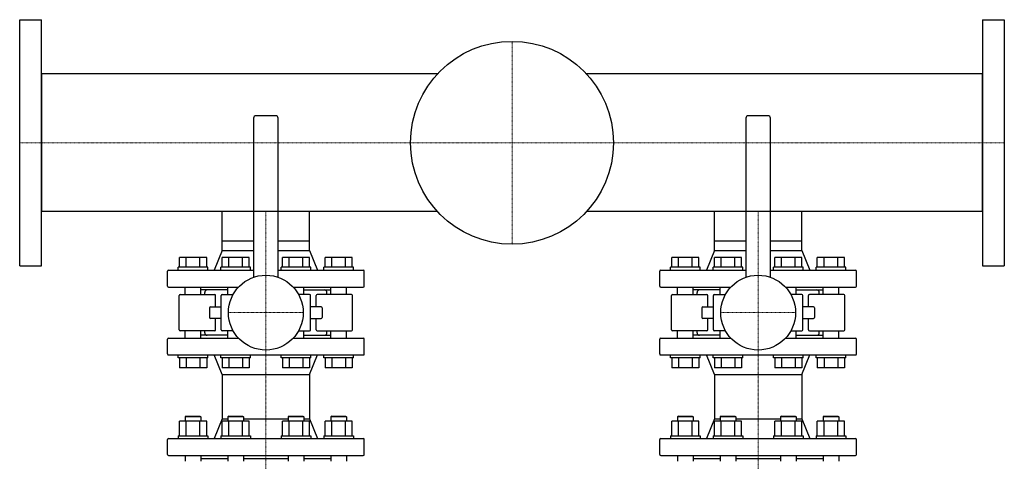
# Model space of a CAD drawing. Extents: x -900 to 1000, y -543 to 743.
# Drawn here: x 0 to 1000, y 294 to 743 of the extents above; entities that cross this region are included whole.
import ezdxf

# ---------------------------------------------------------------- set-up
doc = ezdxf.new("R2010")
doc.units = 0
doc.linetypes.add('DASHDOT', pattern=[1, 0.5, -0.25, 0, -0.25])
doc.layers.get('0').update_dxf_attribs({"color": 124})
doc.layers.add('CP_AXIS', color=143, linetype='DASHDOT', lineweight=18)

msp = doc.modelspace()

# ---------------------------------------------------------------- linework, layer by layer
for p, q in [((0, 493), (0, 743)), ((0, 743), (22, 743)), ((22, 493), (22, 743)), ((978, 743), (1000, 743)), ((978, 743), (978, 493)), ((1000, 743), (1000, 493)), ((22, 687.9), (22, 548.1)), ((424.3, 687.9), (22, 687.9)), ((978, 687.9), (575.7, 687.9)), ((978, 548.1), (978, 687.9)), ((237.5, 643), (237.5, 481.4)), ((260, 645.5), (240, 645.5)), ((262.5, 481.4), (262.5, 643)), ((737.5, 643), (737.5, 481.4)), ((760, 645.5), (740, 645.5)), ((762.5, 481.4), (762.5, 643)), ((424.3, 548.1), (22, 548.1)), ((205.5, 518.5), (205.5, 548.1)), ((294.4, 518.5), (294.4, 548.1)), ((978, 548.1), (575.7, 548.1)), ((705.5, 518.5), (705.5, 548.1)), ((794.4, 518.5), (794.4, 548.1)), ((205.5, 518.5), (237.5, 518.5)), ((205.5, 508.5), (205.5, 518.5)), ((262.5, 518.5), (294.4, 518.5)), ((294.4, 508.5), (294.4, 518.5)), ((705.5, 518.5), (737.5, 518.5)), ((705.5, 508.5), (705.5, 518.5)), ((762.5, 518.5), (794.4, 518.5)), ((794.4, 508.5), (794.4, 518.5)), ((162.2, 491.5), (162.2, 501.5)), ((189.9, 501.5), (162.2, 501.5)), ((169.2, 491.5), (169.2, 501.5)), ((183, 491.5), (183, 501.5)), ((189.9, 491.5), (189.9, 501.5)), ((205.5, 508.5), (197.5, 488.5)), ((205.5, 491.5), (205.5, 501.5)), ((233.2, 501.5), (205.5, 501.5)), ((205.5, 508.5), (237.5, 508.5)), ((212.5, 491.5), (212.5, 501.5)), ((226.3, 491.5), (226.3, 501.5)), ((233.2, 491.5), (233.2, 501.5)), ((262.5, 508.5), (294.4, 508.5)), ((266.8, 491.5), (266.8, 501.5)), ((294.5, 501.5), (266.8, 501.5)), ((273.7, 491.5), (273.7, 501.5)), ((287.5, 491.5), (287.5, 501.5)), ((294.4, 508.5), (302.5, 488.5)), ((294.5, 491.5), (294.5, 501.5)), ((310.1, 491.5), (310.1, 501.5)), ((337.8, 501.5), (310.1, 501.5)), ((317, 491.5), (317, 501.5)), ((330.8, 491.5), (330.8, 501.5)), ((337.8, 491.5), (337.8, 501.5)), ((662.2, 491.5), (662.2, 501.5)), ((689.9, 501.5), (662.2, 501.5)), ((669.2, 491.5), (669.2, 501.5)), ((683, 491.5), (683, 501.5)), ((689.9, 491.5), (689.9, 501.5)), ((705.5, 508.5), (697.5, 488.5)), ((705.5, 508.5), (737.5, 508.5)), ((705.5, 491.5), (705.5, 501.5)), ((733.2, 501.5), (705.5, 501.5)), ((712.5, 491.5), (712.5, 501.5)), ((726.3, 491.5), (726.3, 501.5)), ((733.2, 491.5), (733.2, 501.5)), ((762.5, 508.5), (794.4, 508.5)), ((766.8, 491.5), (766.8, 501.5)), ((794.5, 501.5), (766.8, 501.5)), ((773.7, 491.5), (773.7, 501.5)), ((787.5, 491.5), (787.5, 501.5)), ((794.4, 508.5), (802.5, 488.5)), ((794.5, 491.5), (794.5, 501.5)), ((810.1, 491.5), (810.1, 501.5)), ((837.8, 501.5), (810.1, 501.5)), ((817, 491.5), (817, 501.5)), ((830.8, 491.5), (830.8, 501.5)), ((837.8, 491.5), (837.8, 501.5)), ((0, 493), (22, 493)), ((191.1, 491.5), (161.1, 491.5)), ((161.1, 488.5), (161.1, 491.5)), ((191.1, 488.5), (191.1, 491.5)), ((234.4, 491.5), (204.4, 491.5)), ((204.4, 488.5), (204.4, 491.5)), ((234.4, 488.5), (234.4, 491.5)), ((295.6, 491.5), (265.6, 491.5)), ((265.6, 488.5), (265.6, 491.5)), ((295.6, 488.5), (295.6, 491.5)), ((338.9, 491.5), (308.9, 491.5)), ((308.9, 488.5), (308.9, 491.5)), ((338.9, 488.5), (338.9, 491.5)), ((691.1, 491.5), (661.1, 491.5)), ((661.1, 488.5), (661.1, 491.5)), ((691.1, 488.5), (691.1, 491.5)), ((734.4, 491.5), (704.4, 491.5)), ((704.4, 488.5), (704.4, 491.5)), ((734.4, 488.5), (734.4, 491.5)), ((795.6, 491.5), (765.6, 491.5)), ((765.6, 488.5), (765.6, 491.5)), ((795.6, 488.5), (795.6, 491.5)), ((838.9, 491.5), (808.9, 491.5)), ((808.9, 488.5), (808.9, 491.5)), ((838.9, 488.5), (838.9, 491.5)), ((978, 493), (1000, 493)), ((150, 472.5), (150, 487.5)), ((151, 488.5), (237.5, 488.5)), ((262.5, 488.5), (349, 488.5)), ((350, 472.5), (350, 487.5)), ((650, 472.5), (650, 487.5)), ((651, 488.5), (737.5, 488.5)), ((762.5, 488.5), (849, 488.5)), ((850, 472.5), (850, 487.5)), ((151, 471.5), (222.3, 471.5)), ((168.1, 464), (168.1, 471.5)), ((184.1, 464), (184.1, 471.5)), ((211.4, 464), (211.4, 471.5)), ((277.7, 471.5), (349, 471.5)), ((288.6, 464), (288.6, 471.5)), ((315.9, 464), (315.9, 471.5)), ((331.9, 464), (331.9, 471.5)), ((651, 471.5), (722.3, 471.5)), ((668.1, 464), (668.1, 471.5)), ((684.1, 464), (684.1, 471.5)), ((711.4, 464), (711.4, 471.5)), ((777.7, 471.5), (849, 471.5)), ((788.6, 464), (788.6, 471.5)), ((815.9, 464), (815.9, 471.5)), ((831.9, 464), (831.9, 471.5)), ((162, 428), (162, 463)), ((163, 464), (198, 464)), ((211.4, 468.5), (184.1, 468.5)), ((188, 464), (188, 466)), ((199, 451.5), (199, 463)), ((204.5, 428), (204.5, 463)), ((205.5, 464), (216.8, 464)), ((294.5, 464), (283.2, 464)), ((288.6, 468.5), (315.9, 468.5)), ((295.5, 428), (295.5, 463)), ((301, 451.5), (301, 463)), ((337, 464), (302, 464)), ((312, 464), (312, 466)), ((338, 428), (338, 463)), ((662, 428), (662, 463)), ((663, 464), (698, 464)), ((711.4, 468.5), (684.1, 468.5)), ((688, 464), (688, 466)), ((699, 451.5), (699, 463)), ((704.5, 428), (704.5, 463)), ((705.5, 464), (716.8, 464)), ((794.5, 464), (783.2, 464)), ((788.6, 468.5), (815.9, 468.5)), ((795.5, 428), (795.5, 463)), ((801, 451.5), (801, 463)), ((837, 464), (802, 464)), ((812, 464), (812, 466)), ((838, 428), (838, 463)), ((192.8, 450.5), (192.8, 440.5)), ((193.8, 451.5), (204.5, 451.5)), ((306.2, 451.5), (295.5, 451.5)), ((307.2, 450.5), (307.2, 440.5)), ((692.8, 450.5), (692.8, 440.5)), ((693.8, 451.5), (704.5, 451.5)), ((806.2, 451.5), (795.5, 451.5)), ((807.2, 450.5), (807.2, 440.5)), ((204.5, 439.5), (193.8, 439.5)), ((199, 428), (199, 439.5)), ((295.5, 439.5), (306.2, 439.5)), ((301, 428), (301, 439.5)), ((704.5, 439.5), (693.8, 439.5)), ((699, 428), (699, 439.5)), ((795.5, 439.5), (806.2, 439.5)), ((801, 428), (801, 439.5)), ((198, 427), (163, 427)), ((168.1, 419.5), (168.1, 427)), ((184.1, 419.5), (184.1, 427)), ((211.4, 422.5), (184.1, 422.5)), ((188, 425), (188, 427)), ((216.8, 427), (205.5, 427)), ((211.4, 419.5), (211.4, 427)), ((283.2, 427), (294.5, 427)), ((288.6, 419.5), (288.6, 427)), ((288.6, 422.5), (315.9, 422.5)), ((302, 427), (337, 427)), ((312, 425), (312, 427)), ((315.9, 419.5), (315.9, 427)), ((331.9, 419.5), (331.9, 427)), ((698, 427), (663, 427)), ((668.1, 419.5), (668.1, 427)), ((684.1, 419.5), (684.1, 427)), ((711.4, 422.5), (684.1, 422.5)), ((688, 425), (688, 427)), ((716.8, 427), (705.5, 427)), ((711.4, 419.5), (711.4, 427)), ((783.2, 427), (794.5, 427)), ((788.6, 419.5), (788.6, 427)), ((788.6, 422.5), (815.9, 422.5)), ((802, 427), (837, 427)), ((812, 425), (812, 427)), ((815.9, 419.5), (815.9, 427)), ((831.9, 419.5), (831.9, 427)), ((150, 403.5), (150, 418.5)), ((151, 419.5), (222.3, 419.5)), ((277.7, 419.5), (349, 419.5)), ((350, 403.5), (350, 418.5)), ((650, 403.5), (650, 418.5)), ((651, 419.5), (722.3, 419.5)), ((777.7, 419.5), (849, 419.5)), ((850, 403.5), (850, 418.5)), ((151, 402.5), (349, 402.5)), ((161.1, 399.5), (161.1, 402.5)), ((191.1, 399.5), (191.1, 402.5)), ((205.5, 382.5), (197.5, 402.5)), ((204.4, 399.5), (204.4, 402.5)), ((234.4, 399.5), (234.4, 402.5)), ((265.6, 399.5), (265.6, 402.5)), ((294.4, 382.5), (302.5, 402.5)), ((295.6, 399.5), (295.6, 402.5)), ((308.9, 399.5), (308.9, 402.5)), ((338.9, 399.5), (338.9, 402.5)), ((651, 402.5), (849, 402.5)), ((661.1, 399.5), (661.1, 402.5)), ((691.1, 399.5), (691.1, 402.5)), ((705.5, 382.5), (697.5, 402.5)), ((704.4, 399.5), (704.4, 402.5)), ((734.4, 399.5), (734.4, 402.5)), ((765.6, 399.5), (765.6, 402.5)), ((794.4, 382.5), (802.5, 402.5)), ((795.6, 399.5), (795.6, 402.5)), ((808.9, 399.5), (808.9, 402.5)), ((838.9, 399.5), (838.9, 402.5)), ((191.1, 399.5), (161.1, 399.5)), ((162.2, 399.5), (162.2, 389.5)), ((169.2, 399.5), (169.2, 389.5)), ((183, 399.5), (183, 389.5)), ((189.9, 399.5), (189.9, 389.5)), ((234.4, 399.5), (204.4, 399.5)), ((205.5, 399.5), (205.5, 389.5)), ((212.5, 399.5), (212.5, 389.5)), ((226.3, 399.5), (226.3, 389.5)), ((233.2, 399.5), (233.2, 389.5)), ((295.6, 399.5), (265.6, 399.5)), ((266.8, 399.5), (266.8, 389.5)), ((273.7, 399.5), (273.7, 389.5)), ((287.5, 399.5), (287.5, 389.5)), ((294.5, 399.5), (294.5, 389.5)), ((338.9, 399.5), (308.9, 399.5)), ((310.1, 399.5), (310.1, 389.5)), ((317, 399.5), (317, 389.5)), ((330.8, 399.5), (330.8, 389.5)), ((337.8, 399.5), (337.8, 389.5)), ((691.1, 399.5), (661.1, 399.5)), ((662.2, 399.5), (662.2, 389.5)), ((669.2, 399.5), (669.2, 389.5)), ((683, 399.5), (683, 389.5)), ((689.9, 399.5), (689.9, 389.5)), ((734.4, 399.5), (704.4, 399.5)), ((705.5, 399.5), (705.5, 389.5)), ((712.5, 399.5), (712.5, 389.5)), ((726.3, 399.5), (726.3, 389.5)), ((733.2, 399.5), (733.2, 389.5)), ((795.6, 399.5), (765.6, 399.5)), ((766.8, 399.5), (766.8, 389.5)), ((773.7, 399.5), (773.7, 389.5)), ((787.5, 399.5), (787.5, 389.5)), ((794.5, 399.5), (794.5, 389.5)), ((838.9, 399.5), (808.9, 399.5)), ((810.1, 399.5), (810.1, 389.5)), ((817, 399.5), (817, 389.5)), ((830.8, 399.5), (830.8, 389.5)), ((837.8, 399.5), (837.8, 389.5)), ((189.9, 389.5), (162.2, 389.5)), ((233.2, 389.5), (205.5, 389.5)), ((205.5, 382.5), (294.4, 382.5)), ((205.5, 382.5), (205.5, 337.5)), ((294.5, 389.5), (266.8, 389.5)), ((294.4, 382.5), (294.4, 337.5)), ((337.8, 389.5), (310.1, 389.5)), ((689.9, 389.5), (662.2, 389.5)), ((733.2, 389.5), (705.5, 389.5)), ((705.5, 382.5), (794.4, 382.5)), ((705.5, 382.5), (705.5, 337.5)), ((794.5, 389.5), (766.8, 389.5)), ((794.4, 382.5), (794.4, 337.5)), ((837.8, 389.5), (810.1, 389.5)), ((169.1, 340.5), (168.1, 339.5)), ((169.1, 340.5), (183.1, 340.5)), ((183.1, 340.5), (184.1, 339.5)), ((212.4, 340.5), (211.4, 339.5)), ((212.4, 340.5), (226.4, 340.5)), ((226.4, 340.5), (227.4, 339.5)), ((273.6, 340.5), (272.6, 339.5)), ((273.6, 340.5), (287.6, 340.5)), ((287.6, 340.5), (288.6, 339.5)), ((316.9, 340.5), (315.9, 339.5)), ((316.9, 340.5), (330.9, 340.5)), ((330.9, 340.5), (331.9, 339.5)), ((669.1, 340.5), (668.1, 339.5)), ((669.1, 340.5), (683.1, 340.5)), ((683.1, 340.5), (684.1, 339.5)), ((712.4, 340.5), (711.4, 339.5)), ((712.4, 340.5), (726.4, 340.5)), ((726.4, 340.5), (727.4, 339.5)), ((773.6, 340.5), (772.6, 339.5)), ((773.6, 340.5), (787.6, 340.5)), ((787.6, 340.5), (788.6, 339.5)), ((816.9, 340.5), (815.9, 339.5)), ((816.9, 340.5), (830.9, 340.5)), ((830.9, 340.5), (831.9, 339.5)), ((162.2, 320.5), (162.2, 335.3)), ((189.9, 335.3), (162.2, 335.3)), ((184.1, 339.5), (168.1, 339.5)), ((168.1, 339.5), (168.1, 335.3)), ((169.2, 320.5), (169.2, 335.3)), ((183, 320.5), (183, 335.3)), ((184.1, 339.5), (184.1, 335.3)), ((189.9, 320.5), (189.9, 335.3)), ((205.5, 337.5), (197.5, 317.5)), ((205.5, 320.5), (205.5, 335.3)), ((233.2, 335.3), (205.5, 335.3)), ((205.5, 337.5), (211.4, 337.5)), ((227.4, 339.5), (211.4, 339.5)), ((211.4, 339.5), (211.4, 335.3)), ((212.5, 320.5), (212.5, 335.3)), ((226.3, 320.5), (226.3, 335.3)), ((227.4, 339.5), (227.4, 335.3)), ((227.4, 337.5), (250, 337.5)), ((233.2, 320.5), (233.2, 335.3)), ((250, 337.5), (272.6, 337.5)), ((266.8, 320.5), (266.8, 335.3)), ((294.5, 335.3), (266.8, 335.3)), ((288.6, 339.5), (272.6, 339.5)), ((272.6, 339.5), (272.6, 335.3)), ((273.7, 320.5), (273.7, 335.3)), ((287.5, 320.5), (287.5, 335.3)), ((288.6, 339.5), (288.6, 335.3)), ((288.6, 337.5), (294.4, 337.5)), ((294.4, 337.5), (302.5, 317.5)), ((294.5, 320.5), (294.5, 335.3)), ((310.1, 320.5), (310.1, 335.3)), ((337.8, 335.3), (310.1, 335.3)), ((331.9, 339.5), (315.9, 339.5)), ((315.9, 339.5), (315.9, 335.3)), ((317, 320.5), (317, 335.3)), ((330.8, 320.5), (330.8, 335.3)), ((331.9, 339.5), (331.9, 335.3)), ((337.8, 320.5), (337.8, 335.3)), ((662.2, 320.5), (662.2, 335.3)), ((689.9, 335.3), (662.2, 335.3)), ((684.1, 339.5), (668.1, 339.5)), ((668.1, 339.5), (668.1, 335.3)), ((669.2, 320.5), (669.2, 335.3)), ((683, 320.5), (683, 335.3)), ((684.1, 339.5), (684.1, 335.3)), ((689.9, 320.5), (689.9, 335.3)), ((705.5, 337.5), (697.5, 317.5)), ((705.5, 337.5), (711.4, 337.5)), ((705.5, 320.5), (705.5, 335.3)), ((733.2, 335.3), (705.5, 335.3)), ((727.4, 339.5), (711.4, 339.5)), ((711.4, 339.5), (711.4, 335.3)), ((712.5, 320.5), (712.5, 335.3)), ((726.3, 320.5), (726.3, 335.3)), ((727.4, 339.5), (727.4, 335.3)), ((727.4, 337.5), (750, 337.5)), ((733.2, 320.5), (733.2, 335.3)), ((750, 337.5), (772.6, 337.5)), ((766.8, 320.5), (766.8, 335.3)), ((794.5, 335.3), (766.8, 335.3)), ((788.6, 339.5), (772.6, 339.5)), ((772.6, 339.5), (772.6, 335.3)), ((773.7, 320.5), (773.7, 335.3)), ((787.5, 320.5), (787.5, 335.3)), ((788.6, 339.5), (788.6, 335.3)), ((788.6, 337.5), (794.4, 337.5)), ((794.4, 337.5), (802.5, 317.5)), ((794.5, 320.5), (794.5, 335.3)), ((810.1, 320.5), (810.1, 335.3)), ((837.8, 335.3), (810.1, 335.3)), ((831.9, 339.5), (815.9, 339.5)), ((815.9, 339.5), (815.9, 335.3)), ((817, 320.5), (817, 335.3)), ((830.8, 320.5), (830.8, 335.3)), ((831.9, 339.5), (831.9, 335.3)), ((837.8, 320.5), (837.8, 335.3)), ((161.1, 320.5), (191.1, 320.5)), ((161.1, 320.5), (161.1, 317.5)), ((191.1, 320.5), (191.1, 317.5)), ((204.4, 320.5), (234.4, 320.5)), ((204.4, 320.5), (204.4, 317.5)), ((234.4, 320.5), (234.4, 317.5)), ((265.6, 320.5), (295.6, 320.5)), ((265.6, 320.5), (265.6, 317.5)), ((295.6, 320.5), (295.6, 317.5)), ((308.9, 320.5), (338.9, 320.5)), ((308.9, 320.5), (308.9, 317.5)), ((338.9, 320.5), (338.9, 317.5)), ((661.1, 320.5), (691.1, 320.5)), ((661.1, 320.5), (661.1, 317.5)), ((691.1, 320.5), (691.1, 317.5)), ((704.4, 320.5), (734.4, 320.5)), ((704.4, 320.5), (704.4, 317.5)), ((734.4, 320.5), (734.4, 317.5)), ((765.6, 320.5), (795.6, 320.5)), ((765.6, 320.5), (765.6, 317.5)), ((795.6, 320.5), (795.6, 317.5)), ((808.9, 320.5), (838.9, 320.5)), ((808.9, 320.5), (808.9, 317.5)), ((838.9, 320.5), (838.9, 317.5)), ((150, 301.5), (150, 316.5)), ((151, 317.5), (349, 317.5)), ((350, 301.5), (350, 316.5)), ((650, 301.5), (650, 316.5)), ((651, 317.5), (849, 317.5)), ((850, 301.5), (850, 316.5)), ((151, 300.5), (349, 300.5)), ((168.1, 300.5), (168.1, 294.5)), ((184.1, 300.5), (184.1, 294.5)), ((211.4, 300.5), (211.4, 294.5)), ((227.4, 300.5), (227.4, 294.5)), ((272.6, 300.5), (272.6, 294.5)), ((288.6, 300.5), (288.6, 294.5)), ((315.9, 300.5), (315.9, 294.5)), ((331.9, 300.5), (331.9, 294.5)), ((651, 300.5), (849, 300.5)), ((668.1, 300.5), (668.1, 294.5)), ((684.1, 300.5), (684.1, 294.5)), ((711.4, 300.5), (711.4, 294.5)), ((727.4, 300.5), (727.4, 294.5)), ((772.6, 300.5), (772.6, 294.5)), ((788.6, 300.5), (788.6, 294.5)), ((815.9, 300.5), (815.9, 294.5)), ((831.9, 300.5), (831.9, 294.5)), ((184.1, 297.5), (211.4, 297.5)), ((227.4, 297.5), (272.6, 297.5)), ((288.6, 297.5), (315.9, 297.5)), ((684.1, 297.5), (711.4, 297.5)), ((727.4, 297.5), (772.6, 297.5)), ((788.6, 297.5), (815.9, 297.5))]:
    msp.add_line(p, q)
for centre, radius in [((500, 618), 103), ((250, 445.5), 38), ((750, 445.5), 38)]:
    msp.add_circle(centre, radius)
for centre, radius, start, end in [((240, 643), 2.5, 90, 180), ((260, 643), 2.5, 0, 90), ((740, 643), 2.5, 90, 180), ((760, 643), 2.5, 0, 90), ((151, 487.5), 1, 90, 180), ((349, 487.5), 1, 0, 90), ((651, 487.5), 1, 90, 180), ((849, 487.5), 1, 0, 90), ((151, 472.5), 1, 180, 270), ((349, 472.5), 1, 270, 0), ((651, 472.5), 1, 180, 270), ((849, 472.5), 1, 270, 0), ((163, 463), 1, 90, 180), ((190.5, 466), 2.5, 90, 180), ((198, 463), 1, 0, 90), ((205.5, 463), 1, 90, 180), ((294.5, 463), 1, 0, 90), ((302, 463), 1, 90, 180), ((309.5, 466), 2.5, 0, 90), ((337, 463), 1, 0, 90), ((663, 463), 1, 90, 180), ((690.5, 466), 2.5, 90, 180), ((698, 463), 1, 0, 90), ((705.5, 463), 1, 90, 180), ((794.5, 463), 1, 0, 90), ((802, 463), 1, 90, 180), ((809.5, 466), 2.5, 0, 90), ((837, 463), 1, 0, 90), ((193.8, 450.5), 1, 90, 180), ((306.2, 450.5), 1, 0, 90), ((693.8, 450.5), 1, 90, 180), ((806.2, 450.5), 1, 0, 90), ((193.8, 440.5), 1, 180, 270), ((306.2, 440.5), 1, 270, 0), ((693.8, 440.5), 1, 180, 270), ((806.2, 440.5), 1, 270, 0), ((163, 428), 1, 180, 270), ((190.5, 425), 2.5, 180, 270), ((198, 428), 1, 270, 0), ((205.5, 428), 1, 180, 270), ((294.5, 428), 1, 270, 0), ((302, 428), 1, 180, 270), ((309.5, 425), 2.5, 270, 0), ((337, 428), 1, 270, 0), ((663, 428), 1, 180, 270), ((690.5, 425), 2.5, 180, 270), ((698, 428), 1, 270, 0), ((705.5, 428), 1, 180, 270), ((794.5, 428), 1, 270, 0), ((802, 428), 1, 180, 270), ((809.5, 425), 2.5, 270, 0), ((837, 428), 1, 270, 0), ((151, 418.5), 1, 90, 180), ((349, 418.5), 1, 0, 90), ((651, 418.5), 1, 90, 180), ((849, 418.5), 1, 0, 90), ((151, 403.5), 1, 180, 270), ((349, 403.5), 1, 270, 0), ((651, 403.5), 1, 180, 270), ((849, 403.5), 1, 270, 0), ((151, 316.5), 1, 90, 180), ((349, 316.5), 1, 0, 90), ((651, 316.5), 1, 90, 180), ((849, 316.5), 1, 0, 90), ((151, 301.5), 1, 180, 270), ((349, 301.5), 1, 270, 0), ((651, 301.5), 1, 180, 270), ((849, 301.5), 1, 270, 0)]:
    msp.add_arc(centre, radius, start, end)
at = {"layer": 'CP_AXIS'}
for p, q in [((500, 515), (500, 721)), ((0, 618), (978, 618)), ((0, 618), (22, 618)), ((978, 618), (1000, 618)), ((250, 548.1), (250, 518.5)), ((750, 548.1), (750, 518.5)), ((250, 135.5), (250, 518.5)), ((750, 135.5), (750, 518.5)), ((212, 445.5), (288, 445.5)), ((712, 445.5), (788, 445.5))]:
    msp.add_line(p, q, dxfattribs=at)

doc.saveas('drawing.dxf')
